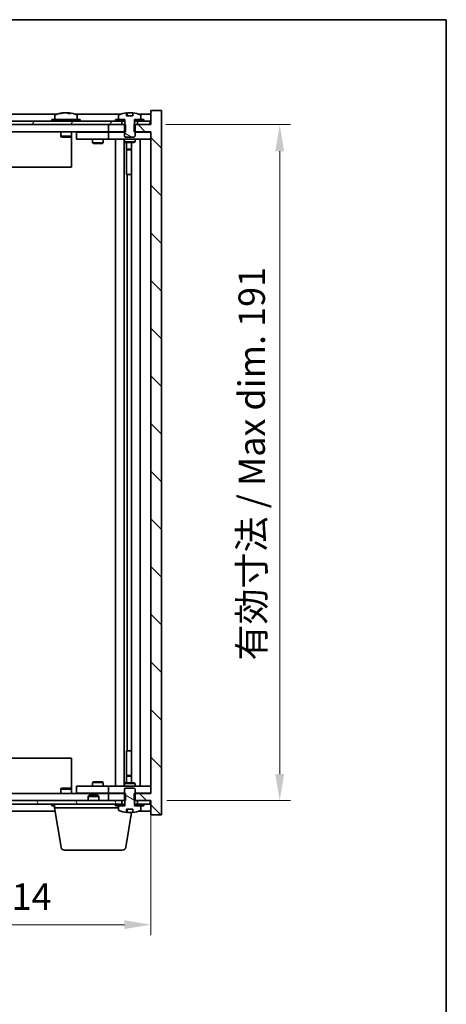
# Model space of a CAD drawing. Units: millimetres. Extents: x 43 to 5773, y 24 to 867.
# Drawn here: x 2279 to 2399, y 589 to 867 of the extents above; entities that cross this region are included whole.
import ezdxf

# ---------------------------------------------------------------- set-up
doc = ezdxf.new("R2010")
doc.units = ezdxf.units.MM
doc.header["$LTSCALE"] = 3
doc.layers.get('Defpoints').update_dxf_attribs({"lineweight": 25})
for name, color, linetype, lineweight in [('Border (ISO)', 7, 'Continuous', 35), ('Dimension (ISO)', 7, 'Continuous', 18), ('Dimension (ISO) @ 1', 7, 'Continuous', 18), ('Visible (ISO)', 7, 'Continuous', 35)]:
    doc.layers.add(name, color=color, linetype=linetype, lineweight=lineweight)
doc.layers.add('Hatch (ISO)', color=1, linetype='Continuous', lineweight=18, true_color=0xff0000)
doc.styles.add('Note Text (TK)', font='txt')
doc.dimstyles.new('Default - Method 1b (TK)', dxfattribs={"dimscale": 3, "dimtxt": 2.5, "dimasz": 2.5, "dimexe": 1, "dimexo": 1.5, "dimgap": 1, "dimtad": 1, "dimtoh": 1, "dimrnd": 1e-08, "dimdsep": 46, "dimtxsty": 'Note Text (TK)', "dimcen": 0.09, "dimdle": 5, "dimclrd": 100, "dimclre": 100, "dimclrt": 7, "dimadec": 1, "dimazin": 1, "dimtfac": 1, "dimtmove": 0, "dimatfit": 3, "dimfxl": 0, "dimtolj": 1, "dimlwd": -1, "dimlwe": -1, "dimarcsym": 0})
pattern_1 = [(30, (1183, 8e-07), (-4.7625, 8.24889), [])]
pattern_2 = [(150.00025, (1183, 8e-07), (-4.762465, -8.24891), [])]

# ---------------------------------------------------------------- blocks, each defined once
blk = doc.blocks.new('図面枠 tk図枠')
at = {"layer": 'Border (ISO)'}
for p, q in [((14.5, 289), (405.5, 289)), ((405.5, 289), (405.5, 8))]:
    blk.add_line(p, q, dxfattribs=at)
blk = doc.blocks.new('*D54')
at = {"layer": 'Defpoints', "color": 0, "transparency": 16777216}
for p in [(2201.98, 648.34), (2315.98, 648.34), (2315.98, 611.29)]:
    blk.add_point(p, dxfattribs=at)
at = {"layer": 'Dimension (ISO)', "color": 100, "transparency": 16777216}
for p, q in [((2201.98, 643.84), (2201.98, 608.29)), ((2315.98, 643.84), (2315.98, 608.29)), ((2209.48, 611.29), (2308.48, 611.29))]:
    blk.add_line(p, q, dxfattribs=at)
for points in [[(2209.48, 612.54), (2209.48, 610.04), (2201.98, 611.29)], [(2308.48, 612.54), (2308.48, 610.04), (2315.98, 611.29)]]:
    blk.add_solid(points, dxfattribs=at)
at = {"layer": 'Dimension (ISO)', "color": 7, "transparency": 16777216, "insert": (2227.95, 619.21), "char_height": 7.5, "attachment_point": 4, "style": 'Note Text (TK)'}
blk.add_mtext('\\A1;\\fＭＳ Ｐゴシック|b0|i0;\\H7.4619;有効寸法 114', dxfattribs=at)
blk = doc.blocks.new('*D55')
at = {"layer": 'Defpoints', "color": 0, "transparency": 16777216}
for p in [(2315.73, 837.34), (2315.98, 646.34), (2352.4, 646.34)]:
    blk.add_point(p, dxfattribs=at)
at = {"layer": 'Dimension (ISO)', "color": 100, "transparency": 16777216}
for p, q in [((2320.23, 837.34), (2355.4, 837.34)), ((2352.4, 829.84), (2352.4, 653.84)), ((2320.48, 646.34), (2355.4, 646.34))]:
    blk.add_line(p, q, dxfattribs=at)
for points in [[(2351.15, 829.84), (2353.65, 829.84), (2352.4, 837.34)], [(2351.15, 653.84), (2353.65, 653.84), (2352.4, 646.34)]]:
    blk.add_solid(points, dxfattribs=at)
at = {"layer": 'Dimension (ISO)', "color": 7, "transparency": 16777216, "insert": (2344.48, 685.94), "char_height": 7.5, "attachment_point": 4, "rotation": 90, "style": 'Note Text (TK)'}
blk.add_mtext('\\A1;\\fＭＳ Ｐゴシック|b0|i0;\\H7.4619;有効寸法 / Max dim. 191', dxfattribs=at)

msp = doc.modelspace()

# ---------------------------------------------------------------- hatches: boundary and pattern name
at = {"layer": 'Hatch (ISO)'}
h = msp.add_hatch(dxfattribs=at)
h.set_pattern_fill('ANSI31', color=256, scale=76.2, angle=90.00021, style=0)
h.set_pattern_definition([(135.0002, (1183, 8e-07), (-6.73517, -6.73522), [])])
h.paths.add_polyline_path([(2308.7544, 835.3445), (2308.7544, 837.3445), (2308.6089, 837.3445), (2307.7339, 837.3445), (2303.9839, 837.3445), (2303.9839, 835.3445), (2308.4839, 835.3445)])
h.paths.add_polyline_path([(2308.7544, 646.3445), (2308.7544, 648.3445), (2308.4839, 648.3445), (2303.9839, 648.3445), (2303.9839, 646.3445), (2307.7339, 646.3445), (2308.6089, 646.3445)])
h.paths.add_polyline_path([(2318.9839, 841.3445), (2315.9839, 841.3445), (2315.9839, 837.3445), (2315.7339, 837.3445), (2312.2339, 837.3445), (2311.3589, 837.3445), (2311.2134, 837.3445), (2311.2134, 835.3445), (2311.4839, 835.3445), (2315.9839, 835.3445), (2315.9839, 648.3445), (2311.4839, 648.3445), (2311.2134, 648.3445), (2311.2134, 646.3445), (2311.3589, 646.3445), (2312.2339, 646.3445), (2315.7339, 646.3445), (2315.9839, 646.3445), (2315.9839, 642.3445), (2318.9839, 642.3445)])
h = msp.add_hatch(dxfattribs=at)
h.set_pattern_fill('ANSI31', color=256, scale=76.2, angle=105.000246, style=0)
h.set_pattern_definition(pattern_2)
edge = h.paths.add_edge_path()
edge.add_line((2310.8589, 839.7945), (2309.109, 839.7945))
edge.add_line((2309.109, 839.7945), (2309.109, 840.6974))
edge.add_ellipse((2309.9839, 832.5943), major_axis=(-0.875, 8.1031), ratio=1, start_angle=0, end_angle=15.870569)
edge.add_ellipse((2306.9819, 840.0121), major_axis=(-0.0555, 0.1372), ratio=1, start_angle=0, end_angle=67.966668)
edge.add_line((2306.8339, 840.0121), (2306.8339, 838.8445))
edge.add_line((2306.8339, 838.8445), (2308.5589, 838.8445))
edge.add_line((2308.5589, 838.8445), (2308.6089, 838.8445))
edge.add_line((2308.6089, 838.8445), (2308.6089, 837.3445))
edge.add_line((2308.6089, 837.3445), (2308.4839, 837.3445))
edge.add_line((2308.4839, 837.3445), (2308.4839, 835.3445))
edge.add_line((2308.4839, 835.3445), (2308.4839, 834.0945))
edge.add_line((2308.4839, 834.0945), (2308.7339, 833.8445))
edge.add_line((2308.7339, 833.8445), (2311.2339, 833.8445))
edge.add_line((2311.2339, 833.8445), (2311.4839, 834.0945))
edge.add_line((2311.4839, 834.0945), (2311.4839, 835.3445))
edge.add_line((2311.4839, 835.3445), (2311.4839, 837.3445))
edge.add_line((2311.4839, 837.3445), (2311.3589, 837.3445))
edge.add_line((2311.3589, 837.3445), (2311.3589, 838.8445))
edge.add_line((2311.3589, 838.8445), (2311.4089, 838.8445))
edge.add_line((2311.4089, 838.8445), (2313.1339, 838.8445))
edge.add_line((2313.1339, 838.8445), (2313.1339, 840.0121))
edge.add_ellipse((2312.9859, 840.0121), major_axis=(0.148, 0), ratio=1, start_angle=0, end_angle=67.966668)
edge.add_ellipse((2309.9839, 832.5943), major_axis=(3.0575, 7.555), ratio=1, start_angle=0, end_angle=15.870569)
edge.add_line((2310.8589, 840.6974), (2310.8589, 839.7945))
h = msp.add_hatch(dxfattribs=at)
h.set_pattern_fill('ANSI31', color=256, scale=76.2, angle=14.999978, style=0)
h.set_pattern_definition([(60, (1183, 8e-07), (-8.24889, 4.7625), [])])
h.paths.add_polyline_path([(2202.2339, 837.3445), (2205.7339, 837.3445), (2205.7339, 838.3445), (2203.9839, 838.3445), (2202.2339, 838.3445)])
h.paths.add_polyline_path([(2210.2339, 837.3445), (2213.9839, 837.3445), (2303.9839, 837.3445), (2307.7339, 837.3445), (2307.7339, 838.3445), (2305.9839, 838.3445), (2211.9839, 838.3445), (2210.2339, 838.3445)])
h.paths.add_polyline_path([(2312.2339, 837.3445), (2315.7339, 837.3445), (2315.7339, 838.3445), (2313.9839, 838.3445), (2312.2339, 838.3445)])
h = msp.add_hatch(dxfattribs=at)
h.set_pattern_fill('ANSI31', color=256, scale=76.2, angle=-14.999978, style=0)
h.set_pattern_definition(pattern_1)
h.paths.add_polyline_path([(2313.9839, 838.3445), (2313.9839, 838.8445), (2313.1339, 838.8445), (2311.4089, 838.8445), (2311.4089, 838.3445), (2312.2339, 838.3445)])
h.paths.add_polyline_path([(2305.9839, 838.8445), (2305.9839, 838.3445), (2307.7339, 838.3445), (2308.5589, 838.3445), (2308.5589, 838.8445), (2306.8339, 838.8445)])
h = msp.add_hatch(dxfattribs=at)
h.set_pattern_fill('ANSI31', color=256, scale=76.2, angle=105.000246, style=0)
h.set_pattern_definition(pattern_2)
edge = h.paths.add_edge_path()
edge.add_line((2309.109, 643.8945), (2310.8589, 643.8945))
edge.add_line((2310.8589, 643.8945), (2310.8589, 642.9916))
edge.add_ellipse((2309.9839, 651.0948), major_axis=(0.875, -8.1031), ratio=1, start_angle=0, end_angle=15.870569)
edge.add_ellipse((2312.9859, 643.677), major_axis=(0.0555, -0.1372), ratio=1, start_angle=0, end_angle=67.966668)
edge.add_line((2313.1339, 643.677), (2313.1339, 644.8445))
edge.add_line((2313.1339, 644.8445), (2311.4089, 644.8445))
edge.add_line((2311.4089, 644.8445), (2311.3589, 644.8445))
edge.add_line((2311.3589, 644.8445), (2311.3589, 646.3445))
edge.add_line((2311.3589, 646.3445), (2311.4839, 646.3445))
edge.add_line((2311.4839, 646.3445), (2311.4839, 648.3445))
edge.add_line((2311.4839, 648.3445), (2311.4839, 649.5945))
edge.add_line((2311.4839, 649.5945), (2311.2339, 649.8445))
edge.add_line((2311.2339, 649.8445), (2308.7339, 649.8445))
edge.add_line((2308.7339, 649.8445), (2308.4839, 649.5945))
edge.add_line((2308.4839, 649.5945), (2308.4839, 648.3445))
edge.add_line((2308.4839, 648.3445), (2308.4839, 646.3445))
edge.add_line((2308.4839, 646.3445), (2308.6089, 646.3445))
edge.add_line((2308.6089, 646.3445), (2308.6089, 644.8445))
edge.add_line((2308.6089, 644.8445), (2308.5589, 644.8445))
edge.add_line((2308.5589, 644.8445), (2306.8339, 644.8445))
edge.add_line((2306.8339, 644.8445), (2306.8339, 643.677))
edge.add_ellipse((2306.9819, 643.677), major_axis=(-0.148, 0), ratio=1, start_angle=0, end_angle=67.966668)
edge.add_ellipse((2309.9839, 651.0948), major_axis=(-3.0575, -7.555), ratio=1, start_angle=0, end_angle=15.870569)
edge.add_line((2309.109, 642.9916), (2309.109, 643.8945))
h = msp.add_hatch(dxfattribs=at)
h.set_pattern_fill('ANSI31', color=256, scale=76.2, angle=75.000175, style=0)
h.set_pattern_definition([(120.0002, (1183, 8e-07), (-8.24888, -4.762525), [])])
h.paths.add_polyline_path([(2210.2339, 646.3445), (2210.2339, 645.3445), (2211.9839, 645.3445), (2305.9839, 645.3445), (2307.7339, 645.3445), (2307.7339, 646.3445), (2303.9839, 646.3445), (2213.9839, 646.3445)])
h.paths.add_polyline_path([(2315.7339, 645.3445), (2315.7339, 646.3445), (2312.2339, 646.3445), (2312.2339, 645.3445), (2313.9839, 645.3445)])
h.paths.add_polyline_path([(2202.2339, 646.3445), (2202.2339, 645.3445), (2203.9839, 645.3445), (2205.7339, 645.3445), (2205.7339, 646.3445)])
h = msp.add_hatch(dxfattribs=at)
h.set_pattern_fill('ANSI31', color=256, scale=76.2, angle=-14.999978, style=0)
h.set_pattern_definition(pattern_1)
h.paths.add_polyline_path([(2305.9839, 645.3445), (2305.9839, 644.8445), (2306.8339, 644.8445), (2308.5589, 644.8445), (2308.5589, 645.3445), (2307.7339, 645.3445)])
h.paths.add_polyline_path([(2313.9839, 644.8445), (2313.9839, 645.3445), (2312.2339, 645.3445), (2311.4089, 645.3445), (2311.4089, 644.8445), (2313.1339, 644.8445)])

# ---------------------------------------------------------------- linework, layer by layer
at = {"layer": 'Visible (ISO)'}
for p, q in [((2289.462, 840.3445), (2228.5058, 840.3445)), ((2291.1912, 840.6507), (2291.1912, 840.6988)), ((2292.7766, 840.5282), (2292.7766, 840.6988)), ((2307.462, 840.3445), (2294.5058, 840.3445)), ((2309.109, 839.7945), (2309.109, 840.6974)), ((2309.1912, 839.7945), (2309.1912, 840.6988)), ((2309.3011, 839.7945), (2309.3011, 840.5232)), ((2310.8589, 840.6974), (2310.8589, 839.7945)), ((2315.9839, 840.3445), (2312.5058, 840.3445)), ((2318.9839, 841.3445), (2315.9839, 841.3445)), ((2315.9839, 841.3445), (2315.9839, 837.3445)), ((2318.9839, 642.3445), (2318.9839, 841.3445)), ((2307.7339, 838.3445), (2210.2339, 838.3445)), ((2295.9839, 838.8445), (2287.9839, 838.8445)), ((2287.9839, 838.8445), (2287.9839, 838.3445)), ((2288.8339, 840.0121), (2288.8339, 838.8445)), ((2295.1339, 840.0121), (2295.1339, 838.8445)), ((2295.9839, 838.8445), (2295.9839, 838.3445)), ((2305.9839, 838.8445), (2305.9839, 838.3445)), ((2308.5589, 838.8445), (2305.9839, 838.8445)), ((2305.9839, 838.3445), (2308.5589, 838.3445)), ((2306.8339, 840.0121), (2306.8339, 838.8445)), ((2306.8339, 838.8445), (2308.6089, 838.8445)), ((2307.7339, 837.3445), (2307.7339, 838.3445)), ((2308.5589, 838.3445), (2308.5589, 838.8445)), ((2308.6089, 838.3445), (2308.5589, 838.3445)), ((2308.6089, 838.8445), (2308.6089, 837.3445)), ((2310.8589, 839.7945), (2309.109, 839.7945)), ((2311.3589, 837.3445), (2311.3589, 838.8445)), ((2311.3589, 838.8445), (2313.1339, 838.8445)), ((2311.4089, 838.3445), (2311.3589, 838.3445)), ((2313.9839, 838.8445), (2311.4089, 838.8445)), ((2311.4089, 838.8445), (2311.4089, 838.3445)), ((2311.4089, 838.3445), (2313.9839, 838.3445)), ((2315.7339, 838.3445), (2312.2339, 838.3445)), ((2312.2339, 838.3445), (2312.2339, 837.3445)), ((2313.1339, 838.8445), (2313.1339, 840.0121)), ((2313.9839, 838.3445), (2313.9839, 838.8445)), ((2315.7339, 837.3445), (2315.7339, 838.3445)), ((2210.2339, 837.3445), (2307.7339, 837.3445)), ((2303.9839, 835.3445), (2213.9839, 835.3445)), ((2290.4839, 835.3445), (2290.4839, 834.0945)), ((2293.4839, 835.3445), (2293.4839, 834.0945)), ((2294.9839, 835.2445), (2294.9839, 833.2445)), ((2294.9839, 835.2445), (2295.9839, 835.2445)), ((2302.9839, 835.2445), (2295.9839, 835.2445)), ((2299.6373, 835.3445), (2299.6373, 835.2445)), ((2302.3305, 835.3445), (2302.3305, 835.2445)), ((2303.9839, 835.2445), (2302.9839, 835.2445)), ((2308.7544, 837.3445), (2303.9839, 837.3445)), ((2303.9839, 837.3445), (2303.9839, 835.3445)), ((2303.9839, 835.3445), (2308.7544, 835.3445)), ((2303.9839, 835.2445), (2303.9839, 833.2445)), ((2303.9839, 835.2445), (2304.9839, 835.2445)), ((2308.4839, 835.2445), (2304.9839, 835.2445)), ((2308.6089, 837.3445), (2308.4839, 837.3445)), ((2308.4839, 837.3445), (2308.4839, 834.0945)), ((2308.7544, 835.3445), (2308.7544, 837.3445)), ((2315.9839, 837.3445), (2311.2134, 837.3445)), ((2311.2134, 837.3445), (2311.2134, 835.3445)), ((2311.2134, 835.3445), (2315.9839, 835.3445)), ((2311.4839, 837.3445), (2311.3589, 837.3445)), ((2311.4839, 834.0945), (2311.4839, 837.3445)), ((2314.9839, 835.2445), (2311.4839, 835.2445)), ((2312.2339, 837.3445), (2315.7339, 837.3445)), ((2314.9839, 835.2445), (2315.9839, 835.2445)), ((2315.9839, 835.3445), (2315.9839, 648.3445)), ((2293.4839, 834.0945), (2290.4839, 834.0945)), ((2290.7339, 833.8445), (2290.4839, 834.0945)), ((2290.7339, 833.8445), (2293.2339, 833.8445)), ((2293.2339, 833.8445), (2293.4839, 834.0945)), ((2293.4839, 834.0945), (2293.4839, 825.3445)), ((2295.9839, 833.2445), (2294.9839, 833.2445)), ((2295.9839, 833.2445), (2302.9839, 833.2445)), ((2299.4839, 833.2445), (2299.4839, 832.1945)), ((2299.4839, 832.1945), (2302.4839, 832.1945)), ((2299.7906, 832.0412), (2299.4839, 832.1945)), ((2302.1772, 832.0412), (2299.7906, 832.0412)), ((2302.1772, 832.0412), (2302.4839, 832.1945)), ((2302.4839, 833.2445), (2302.4839, 832.1945)), ((2302.9839, 833.2445), (2303.9839, 833.2445)), ((2304.9839, 833.2445), (2303.9839, 833.2445)), ((2304.9839, 833.2445), (2314.9839, 833.2445)), ((2305.9839, 650.4445), (2305.9839, 833.2445)), ((2308.4339, 833.2445), (2308.4339, 650.4445)), ((2308.4839, 834.0945), (2308.7339, 833.8445)), ((2308.4839, 833.2445), (2308.4839, 832.4945)), ((2308.4839, 832.4945), (2311.4839, 832.4945)), ((2308.7906, 832.3412), (2308.4839, 832.4945)), ((2308.7339, 833.8445), (2311.2339, 833.8445)), ((2311.1772, 832.3412), (2308.7906, 832.3412)), ((2309.0339, 832.3412), (2309.0339, 830.3945)), ((2309.0339, 823.2445), (2309.0339, 832.3412)), ((2310.5339, 832.3412), (2310.5339, 651.3479)), ((2311.1772, 832.3412), (2311.4839, 832.4945)), ((2311.2339, 833.8445), (2311.4839, 834.0945)), ((2311.4839, 833.2445), (2311.4839, 832.4945)), ((2312.9839, 833.2445), (2312.9839, 650.4445)), ((2315.9839, 833.2445), (2314.9839, 833.2445)), ((2309.0339, 830.3945), (2310.5339, 830.3945)), ((2309.3406, 830.2412), (2309.0339, 830.3945)), ((2310.5339, 830.2412), (2309.3406, 830.2412)), ((2293.4839, 825.3445), (2224.4839, 825.3445)), ((2309.2339, 823.2445), (2309.0339, 823.2445)), ((2310.5339, 823.2445), (2309.2339, 823.2445)), ((2309.2339, 823.2445), (2309.2339, 660.4445)), ((2309.0339, 651.3479), (2309.0339, 660.4445)), ((2309.0339, 660.4445), (2309.2339, 660.4445)), ((2309.2339, 660.4445), (2310.5339, 660.4445)), ((2224.4839, 658.3445), (2293.4839, 658.3445)), ((2293.4839, 649.5945), (2293.4839, 658.3445)), ((2299.7906, 651.6479), (2299.4839, 651.4945)), ((2302.4839, 651.4945), (2299.4839, 651.4945)), ((2299.4839, 650.4445), (2299.4839, 651.4945)), ((2299.7906, 651.6479), (2302.1772, 651.6479)), ((2302.1772, 651.6479), (2302.4839, 651.4945)), ((2302.4839, 650.4445), (2302.4839, 651.4945)), ((2308.7906, 651.3479), (2308.4839, 651.1945)), ((2311.4839, 651.1945), (2308.4839, 651.1945)), ((2308.4839, 650.4445), (2308.4839, 651.1945)), ((2308.7906, 651.3479), (2311.1772, 651.3479)), ((2309.3406, 653.4479), (2309.0339, 653.2945)), ((2310.5339, 653.2945), (2309.0339, 653.2945)), ((2309.0339, 651.3479), (2309.0339, 653.2945)), ((2309.3406, 653.4479), (2310.5339, 653.4479)), ((2311.1772, 651.3479), (2311.4839, 651.1945)), ((2311.4839, 650.4445), (2311.4839, 651.1945)), ((2213.9839, 648.3445), (2303.9839, 648.3445)), ((2290.7339, 649.8445), (2290.4839, 649.5945)), ((2290.4839, 649.5945), (2293.4839, 649.5945)), ((2290.4839, 648.3445), (2290.4839, 649.5945)), ((2293.2339, 649.8445), (2290.7339, 649.8445)), ((2293.2339, 649.8445), (2293.4839, 649.5945)), ((2293.4839, 648.3445), (2293.4839, 649.5945)), ((2294.9839, 650.4445), (2294.9839, 648.4445)), ((2294.9839, 650.4445), (2295.9839, 650.4445)), ((2295.9839, 648.4445), (2294.9839, 648.4445)), ((2302.9839, 650.4445), (2295.9839, 650.4445)), ((2295.9839, 648.4445), (2302.9839, 648.4445)), ((2299.6373, 648.3445), (2299.6373, 648.4445)), ((2302.3305, 648.3445), (2302.3305, 648.4445)), ((2303.9839, 650.4445), (2302.9839, 650.4445)), ((2302.9839, 648.4445), (2303.9839, 648.4445)), ((2303.9839, 650.4445), (2303.9839, 648.4445)), ((2303.9839, 650.4445), (2304.9839, 650.4445)), ((2304.9839, 648.4445), (2303.9839, 648.4445)), ((2308.7544, 648.3445), (2303.9839, 648.3445)), ((2303.9839, 648.3445), (2303.9839, 646.3445)), ((2314.9839, 650.4445), (2304.9839, 650.4445)), ((2304.9839, 648.4445), (2308.4839, 648.4445)), ((2308.7339, 649.8445), (2308.4839, 649.5945)), ((2308.4839, 649.5945), (2308.4839, 646.3445)), ((2311.2339, 649.8445), (2308.7339, 649.8445)), ((2308.7544, 646.3445), (2308.7544, 648.3445)), ((2315.9839, 648.3445), (2311.2134, 648.3445)), ((2311.2134, 648.3445), (2311.2134, 646.3445)), ((2311.4839, 649.5945), (2311.2339, 649.8445)), ((2311.4839, 646.3445), (2311.4839, 649.5945)), ((2311.4839, 648.4445), (2314.9839, 648.4445)), ((2314.9839, 650.4445), (2315.9839, 650.4445)), ((2315.9839, 648.4445), (2314.9839, 648.4445)), ((2307.7339, 646.3445), (2210.2339, 646.3445)), ((2298.5406, 647.8445), (2298.2339, 647.5377)), ((2301.2339, 647.5377), (2298.2339, 647.5377)), ((2298.2339, 646.3445), (2298.2339, 647.5377)), ((2298.5406, 647.8445), (2300.9272, 647.8445)), ((2300.9272, 647.8445), (2301.2339, 647.5377)), ((2301.2339, 646.3445), (2301.2339, 647.5377)), ((2303.9839, 646.3445), (2308.7544, 646.3445)), ((2307.7339, 645.3445), (2307.7339, 646.3445)), ((2308.4839, 646.3445), (2308.6089, 646.3445)), ((2308.6089, 646.3445), (2308.6089, 644.8445)), ((2311.2134, 646.3445), (2315.9839, 646.3445)), ((2311.3589, 644.8445), (2311.3589, 646.3445)), ((2311.3589, 646.3445), (2311.4839, 646.3445)), ((2315.7339, 646.3445), (2312.2339, 646.3445)), ((2312.2339, 646.3445), (2312.2339, 645.3445)), ((2315.7339, 645.3445), (2315.7339, 646.3445)), ((2315.9839, 646.3445), (2315.9839, 642.3445)), ((2210.2339, 645.3445), (2307.7339, 645.3445)), ((2229.0672, 643.3445), (2288.9006, 643.3445)), ((2287.9839, 644.8445), (2287.9839, 645.3445)), ((2287.9839, 644.8445), (2288.7339, 644.8445)), ((2288.7339, 644.3445), (2288.7339, 645.3445)), ((2306.8339, 644.3445), (2288.7339, 644.3445)), ((2290.5946, 633.1801), (2288.7339, 644.3445)), ((2288.8339, 643.677), (2288.8339, 643.7445)), ((2305.9839, 645.3445), (2305.9839, 644.8445)), ((2308.5589, 645.3445), (2305.9839, 645.3445)), ((2305.9839, 644.8445), (2308.5589, 644.8445)), ((2308.6089, 644.8445), (2306.8339, 644.8445)), ((2306.8339, 644.8445), (2306.8339, 643.677)), ((2308.5589, 644.8445), (2308.5589, 645.3445)), ((2308.5589, 645.3445), (2308.6089, 645.3445)), ((2308.8732, 633.1801), (2310.5103, 643.0027)), ((2309.109, 643.8945), (2310.8589, 643.8945)), ((2309.109, 642.9916), (2309.109, 643.8945)), ((2309.1912, 643.8945), (2309.1912, 642.9903)), ((2309.3011, 643.8945), (2309.3011, 643.1659)), ((2310.8589, 643.8945), (2310.8589, 642.9916)), ((2311.3589, 645.3445), (2311.4089, 645.3445)), ((2313.1339, 644.8445), (2311.3589, 644.8445)), ((2313.9839, 645.3445), (2311.4089, 645.3445)), ((2311.4089, 645.3445), (2311.4089, 644.8445)), ((2311.4089, 644.8445), (2313.9839, 644.8445)), ((2312.2339, 645.3445), (2315.7339, 645.3445)), ((2312.5058, 643.3445), (2315.9839, 643.3445)), ((2313.1339, 643.677), (2313.1339, 644.8445)), ((2313.9839, 644.8445), (2313.9839, 645.3445)), ((2315.9839, 642.3445), (2318.9839, 642.3445)), ((2307.8868, 632.3445), (2291.581, 632.3445))]:
    msp.add_line(p, q, dxfattribs=at)
for centre, radius, start, end in [((2291.9839, 832.5943), 8.1502, 96.162764, 112.033332), ((2291.9839, 832.5943), 8.1502, 67.966668, 83.837236), ((2309.9839, 832.5943), 8.1502, 96.162764, 112.033332), ((2309.9839, 832.5943), 8.1502, 67.966668, 83.837236), ((2288.9819, 840.0121), 0.148, 112.033332, 180), ((2294.9859, 840.0121), 0.148, 0, 67.966668), ((2306.9819, 840.0121), 0.148, 112.033332, 180), ((2312.9859, 840.0121), 0.148, 0, 67.966668), ((2288.9819, 643.677), 0.148, 180, 213.770641), ((2306.9819, 643.677), 0.148, 180, 247.966668), ((2309.9839, 651.0948), 8.1502, 247.966668, 263.837236), ((2309.9839, 651.0948), 8.1502, 276.162764, 292.033332), ((2312.9859, 643.677), 0.148, 292.033332, 0), ((2291.581, 633.3445), 1, 189.462322, 270), ((2307.8868, 633.3445), 1, 270, 350.537678)]:
    msp.add_arc(centre, radius, start, end, dxfattribs=at)
for centre, major_axis, ratio, start_param, end_param in [((2291.785, 832.5943), (0, 8.1418), 0.84312429, 0.13675912, 0.22922414), ((2290.4241, 832.5943), (0, 7.9375), 0.53771873, 6.23655411, 6.3298165), ((2292.1829, 832.5943), (0, 8.1418), 0.84312429, 0.13675912, 0.22922414), ((2291.672, 832.5943), (0, 8.1418), 0.53771873, 6.05396117, 6.14642619), ((2292.9787, 832.5943), (0, 7.9375), 0.84312429, 6.23655411, 6.3298165), ((2291.785, 832.5943), (0, 8.1418), 0.84312429, 6.13821265, 6.14642619), ((2292.2959, 832.5943), (0, 8.1418), 0.53771873, 6.05396117, 6.14642619), ((2308.9891, 832.5943), (0, 7.9375), 0.84312429, 6.23655411, 6.25299013), ((2310.2959, 832.5943), (0, 8.1418), 0.53771873, 0.13675912, 0.22922414), ((2309.785, 832.5943), (0, 8.1418), 0.84312429, 6.12609769, 6.14642619), ((2308.9891, 651.0948), (0, -7.9375), 0.84312429, 0.03019518, 0.04663119), ((2310.2959, 651.0948), (0, -8.1418), 0.53771873, 6.05396117, 6.14642619), ((2309.785, 651.0948), (0, -8.1418), 0.84312429, 0.13675912, 0.15708761)]:
    msp.add_ellipse(centre, major_axis=major_axis, ratio=ratio, start_param=start_param, end_param=end_param, dxfattribs=at)
for points, knots in [([(2290.8491, 840.6601), (2290.927, 840.6728), (2291.0005, 840.6839), (2291.1138, 840.6986), (2291.1536, 840.7022), (2291.185, 840.7022), (2291.1909, 840.7011), (2291.191, 840.6988)], [0.1131992707, 0.1131992707, 0.1131992707, 0.1131992707, 0.1411838112, 0.1411838112, 0.1691683517, 0.1691683517, 0.1848248899, 0.1848248899, 0.1848248899, 0.1848248899]), ([(2292.2688, 840.6601), (2292.2191, 840.6728), (2292.1504, 840.6839), (2291.9888, 840.6986), (2291.8958, 840.7022), (2291.7136, 840.7022), (2291.6126, 840.6986), (2291.4182, 840.6839), (2291.3249, 840.6728), (2291.247, 840.6601)], [0.225164225, 0.225164225, 0.225164225, 0.225164225, 0.253148765, 0.253148765, 0.281133306, 0.281133306, 0.309117846, 0.309117846, 0.337102387, 0.337102387, 0.337102387, 0.337102387]), ([(2291.984, 840.6974), (2292.0418, 840.7006), (2292.1029, 840.7022), (2292.2542, 840.7022), (2292.3552, 840.6986), (2292.5496, 840.6839), (2292.6429, 840.6728), (2292.7208, 840.6601)], [0.0374615919, 0.0374615919, 0.0374615919, 0.0374615919, 0.0559690811, 0.0559690811, 0.0839536216, 0.0839536216, 0.1119381621, 0.1119381621, 0.1119381621, 0.1119381621]), ([(2292.859, 840.6974), (2292.8293, 840.7006), (2292.8074, 840.7022), (2292.774, 840.7022), (2292.7708, 840.6986), (2292.8053, 840.6839), (2292.843, 840.6728), (2292.8927, 840.6601)], [0.3758250876, 0.3758250876, 0.3758250876, 0.3758250876, 0.3943325766, 0.3943325766, 0.4223171172, 0.4223171172, 0.4503016577, 0.4503016577, 0.4503016577, 0.4503016577]), ([(2309.109, 840.6974), (2309.1387, 840.7007), (2309.1604, 840.7022), (2309.185, 840.7022), (2309.1909, 840.7011), (2309.191, 840.6988)], [0.1506608628, 0.1506608628, 0.1506608628, 0.1506608628, 0.1691683517, 0.1691683517, 0.18482489, 0.18482489, 0.18482489, 0.18482489]), ([(2309.699, 840.6601), (2309.7487, 840.6728), (2309.8174, 840.6839), (2309.9791, 840.6986), (2310.072, 840.7022), (2310.2542, 840.7022), (2310.3552, 840.6986), (2310.5496, 840.6839), (2310.6429, 840.6728), (2310.7208, 840.6601)], [0, 0, 0, 0, 0.027984541, 0.027984541, 0.055969081, 0.055969081, 0.083953622, 0.083953622, 0.111938162, 0.111938162, 0.111938162, 0.111938162]), ([(2309.191, 642.9903), (2309.1909, 642.988), (2309.185, 642.9869), (2309.1604, 642.9869), (2309.1387, 642.9884), (2309.109, 642.9916)], [0.0403125428, 0.0403125428, 0.0403125428, 0.0403125428, 0.0559690811, 0.0559690811, 0.07447657, 0.07447657, 0.07447657, 0.07447657]), ([(2310.7208, 643.029), (2310.6429, 643.0162), (2310.5496, 643.0052), (2310.3552, 642.9905), (2310.2542, 642.9869), (2310.072, 642.9869), (2309.9791, 642.9905), (2309.8174, 643.0052), (2309.7487, 643.0162), (2309.699, 643.029)], [0.113199271, 0.113199271, 0.113199271, 0.113199271, 0.141183811, 0.141183811, 0.169168352, 0.169168352, 0.197152892, 0.197152892, 0.225137433, 0.225137433, 0.225137433, 0.225137433])]:
    msp.add_open_spline(points, degree=3, knots=knots, dxfattribs=at)

# ---------------------------------------------------------------- block references
at = {"xscale": 3, "yscale": 3, "zscale": 3}
msp.add_blockref('図面枠 tk図枠', (1183, 0), dxfattribs=at)

# ---------------------------------------------------------------- dimensions: what is measured, and where the dimension line sits
at = {"layer": 'Dimension (ISO) @ 1', "color": 100, "true_color": 0x00ff3f}
dim = msp.add_linear_dim(base=(2352.4019, 646.3445), p1=(2315.7339, 837.3445), p2=(2315.9839, 646.3445), angle=90, text='\\fＭＳ Ｐゴシック|b0|i0;\\H7.4619;有効寸法 / Max dim. <>', dimstyle='Default - Method 1b (TK)', override={"dimscale": 1, "dimtxt": 7.5, "dimasz": 7.5, "dimexe": 3, "dimexo": 4.5, "dimgap": 3, "dimtoh": 0, "dimdec": 2, "dimcen": 0.27, "dimtol": 0, "dimlim": 0, "dimtp": 0, "dimtm": 0, "dimtdec": 2, "dimtix": 0, "dimtofl": 0, "dimtmove": 0, "dimatfit": 1}, dxfattribs=at)
dim.commit()
dim.dimension.update_dxf_attribs({"geometry": '*D55', "text_midpoint": (2352.4019, 741.8445), "dimtype": 128})
dim = msp.add_linear_dim(base=(2315.9839, 611.2927), p1=(2201.9839, 648.3445), p2=(2315.9839, 648.3445), text='\\fＭＳ Ｐゴシック|b0|i0;\\H7.4619;有効寸法 <>', dimstyle='Default - Method 1b (TK)', override={"dimscale": 1, "dimtxt": 7.5, "dimasz": 7.5, "dimexe": 3, "dimexo": 4.5, "dimgap": 3, "dimtoh": 0, "dimdec": 2, "dimcen": 0.27, "dimtol": 0, "dimlim": 0, "dimtp": 0, "dimtm": 0, "dimtdec": 2, "dimtix": 0, "dimtofl": 0, "dimtmove": 0, "dimatfit": 1}, dxfattribs=at)
dim.commit()
dim.dimension.update_dxf_attribs({"geometry": '*D54', "text_midpoint": (2258.9839, 611.2927), "dimtype": 128})

doc.saveas('drawing.dxf')
